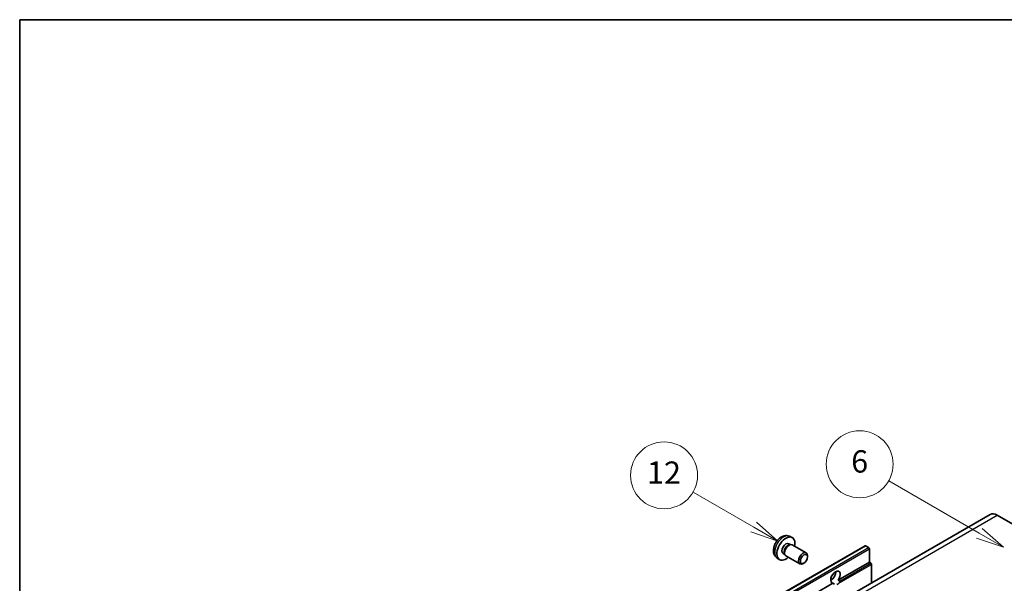
# Model space of a CAD drawing. Units: millimetres. Extents: x 10 to 9464, y 9 to 1133.
# Drawn here: x 10 to 363, y 931 to 1133 of the extents above; entities that cross this region are included whole.
import ezdxf

# ---------------------------------------------------------------- set-up
doc = ezdxf.new("R2010")
doc.units = ezdxf.units.MM
for name, color, linetype, lineweight in [('Border (ISO)', 7, 'Continuous', 35), ('Symbol (TK)', 100, 'Continuous', 18), ('Visible (ISO)', 7, 'Continuous', 35), ('Visible Narrow (ISO)', 7, 'Continuous', 25)]:
    doc.layers.add(name, color=color, linetype=linetype, lineweight=lineweight)
doc.styles.add('Note Text (TK2)', font='MS PGothic.ttf')

# ---------------------------------------------------------------- blocks, each defined once
blk = doc.blocks.new('図面枠 tk図枠')
at = {"layer": 'Border (ISO)'}
for q in [(405.5, 289), (14.5, 8)]:
    blk.add_line((14.5, 289), q, dxfattribs=at)
blk = doc.blocks.new('バルーン6')
at = {"layer": 'Symbol (TK)', "color": 100}
for p, q in [((100.464, 242.973), (92.351, 247.657)), ((100.464, 242.973), (102.629, 241.723)), ((102.629, 241.723), (100.714, 243.406)), ((100.214, 242.54), (102.629, 241.723))]:
    blk.add_line(p, q, dxfattribs=at)
at = {"layer": 'Symbol (TK)'}
blk.add_circle((89.753, 249.157), 3, dxfattribs=at)
at = {"layer": 'Symbol (TK)', "color": 7, "insert": (89.753, 249.151), "char_height": 2, "attachment_point": 5, "style": 'Note Text (TK2)'}
blk.add_mtext('6', dxfattribs=at)
blk = doc.blocks.new('バルーン7')
at = {"layer": 'Symbol (TK)', "color": 100}
for p, q in [((80.261, 243.523), (74.824, 246.662)), ((80.261, 243.523), (82.426, 242.273)), ((82.426, 242.273), (80.511, 243.956)), ((80.011, 243.09), (82.426, 242.273))]:
    blk.add_line(p, q, dxfattribs=at)
at = {"layer": 'Symbol (TK)'}
blk.add_circle((72.226, 248.162), 3, dxfattribs=at)
at = {"layer": 'Symbol (TK)', "color": 7, "insert": (72.226, 248.144), "char_height": 2, "attachment_point": 5, "style": 'Note Text (TK2)'}
blk.add_mtext('12', dxfattribs=at)

msp = doc.modelspace()

# ---------------------------------------------------------------- linework, layer by layer
at = {"layer": 'Visible (ISO)'}
for p, q in [((358.2455, 955.4106), (197.0251, 862.33)), ((360.8169, 955.1559), (368.09, 950.9568)), ((286.2901, 947.5754), (287.1954, 947.1748)), ((153.8067, 852.0377), (313.4108, 944.1852)), ((286.0756, 944.9087), (286.6736, 944.5634)), ((286.4333, 944.5499), (286.8517, 944.5735)), ((287.3297, 944.468), (292.3162, 941.5891)), ((314.7136, 943.515), (313.5822, 944.1682)), ((314.956, 938.2428), (314.956, 943.0951)), ((281.8331, 939.8557), (282.6327, 939.272)), ((284.0353, 941.3748), (284.6333, 941.0296)), ((284.5249, 941.2444), (284.7137, 940.8703)), ((285.044, 940.509), (290.0305, 937.6301)), ((292.7897, 940.1423), (292.7896, 940.5431)), ((291.5202, 937.9434), (291.173, 937.7431)), ((303.7722, 931.7858), (314.956, 938.2428)), ((315.5217, 937.9162), (314.956, 938.2428)), ((315.7641, 930.884), (315.7641, 937.4962)), ((301.1375, 931.8576), (301.611, 932.131)), ((303.7722, 931.7858), (304.3379, 931.4592)), ((155.3519, 846.0953), (301.8961, 930.7026)), ((302.4618, 930.376), (301.8961, 930.7026))]:
    msp.add_line(p, q, dxfattribs=at)
for centre, major_axis, start_param, end_param in [((360.8169, 950.9568), (-2.5714, 4.4538), 5.49778714, 6.28318531), ((285.0555, 943.1417), (2.2857, 3.959), 5.23598776, 10.47197551), ((285.0555, 943.1417), (1.0201, 1.7669), 0, 3.14159265), ((285.8398, 942.6889), (1.0201, 1.7669), 0.36144194, 2.78015071), ((286.1868, 942.4885), (1.1429, 1.9795), 0, 3.14159265), ((313.5822, 943.8882), (-0.1714, 0.2969), 5.49778714, 6.28318531), ((314.7136, 943.235), (-0.1714, 0.2969), 3.92699082, 5.49778714), ((291.1734, 939.6096), (1.1429, 1.9795), 5.49801994, 10.20994333), ((302.8342, 932.8772), (-1.2, -2.0785), 1.37108371, 6.48289793), ((315.5217, 937.6362), (-0.1714, 0.2969), 3.92699082, 5.49778714), ((301.2179, 933.8103), (1.2, 2.0785), 3.88043833, 5.54433963), ((303.6423, 932.4106), (-1.2, -2.0785), 0.56674497, 1.00405136)]:
    msp.add_ellipse(centre, major_axis=major_axis, ratio=0.57735027, start_param=start_param, end_param=end_param, dxfattribs=at)
msp.add_ellipse((291.5205, 939.4092), major_axis=(0.8975, 1.5545), ratio=0.57735027, dxfattribs=at)
for points, knots in [([(286.2901, 947.5754), (285.998, 947.7047), (285.6879, 947.7787), (285.0468, 947.831), (284.7194, 947.7973), (284.0295, 947.6331), (283.6802, 947.4799), (282.9588, 947.0539), (282.6027, 946.7588), (281.9506, 946.0756), (281.6591, 945.6827), (281.1734, 944.8463), (280.9783, 944.4038), (280.7, 943.4826), (280.6167, 943.0037), (280.6121, 942.0457), (280.6814, 941.563), (281.0232, 940.7387), (281.24, 940.3946), (281.6299, 940.0155), (281.7285, 939.9321), (281.8331, 939.8557)], [0.84730152, 0.84730152, 0.84730152, 0.84730152, 1.05226137, 1.05226137, 1.28485125, 1.28485125, 1.58220865, 1.58220865, 1.9574686, 1.9574686, 2.35189349, 2.35189349, 2.74172985, 2.74172985, 3.13599765, 3.13599765, 3.51030353, 3.51030353, 3.78196582, 3.78196582, 3.86508746, 3.86508746, 3.86508746, 3.86508746]), ([(304.3379, 931.4592), (304.3622, 931.4452), (304.3812, 931.4231), (304.4044, 931.3696), (304.4088, 931.3385), (304.4078, 931.2722), (304.3984, 931.2274), (304.3586, 931.1093), (304.3029, 931.0191), (304.1814, 930.865), (304.0985, 930.7837), (304.0104, 930.7102)], [-0.2570614387, -0.2570614387, -0.2570614387, -0.2570614387, -0.2480685903, -0.2480685903, -0.2390757418, -0.2390757418, -0.2277259033, -0.2277259033, -0.2025498125, -0.2025498125, -0.1716905209, -0.1716905209, -0.1716905209, -0.1716905209])]:
    msp.add_open_spline(points, degree=3, knots=knots, dxfattribs=at)
at = {"layer": 'Visible Narrow (ISO)'}
for p, q in [((199.5966, 862.0753), (360.8169, 955.1559)), ((153.9781, 852.0207), (313.5822, 944.1682)), ((155.1095, 851.3675), (314.7136, 943.515)), ((155.3519, 850.9476), (314.956, 943.0951)), ((304.0104, 930.7102), (315.7641, 937.4962)), ((304.3379, 931.4592), (315.5217, 937.9162))]:
    msp.add_line(p, q, dxfattribs=at)
msp.add_ellipse((284.1997, 943.6358), major_axis=(-2.2328, -3.8673), ratio=0.57735027, start_param=3.20349601, end_param=6.22128195, dxfattribs=at)

# ---------------------------------------------------------------- block references
at = {"xscale": 4, "yscale": 4, "zscale": 4}
msp.add_blockref('図面枠 tk図枠', (-47.5167, -23.2387), dxfattribs=at)
at = {"layer": 'Symbol (TK)', "xscale": 4, "yscale": 4, "zscale": 4}
for name in ['バルーン6', 'バルーン7']:
    msp.add_blockref(name, (-47.5167, -23.2387), dxfattribs=at)

doc.saveas('drawing.dxf')
